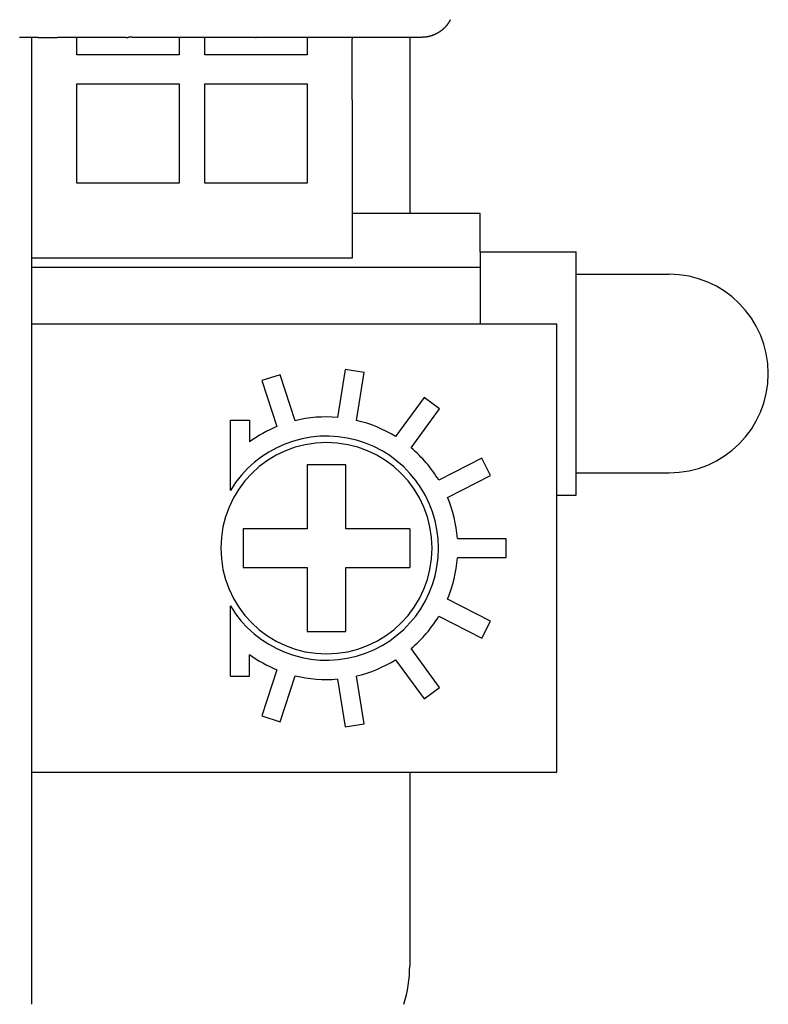
# Model space of a CAD drawing. Extents: x 10 to 288, y 13 to 254.
# Drawn here: x 28 to 40, y 219 to 234 of the extents above; entities that cross this region are included whole.
import ezdxf

# ---------------------------------------------------------------- set-up
doc = ezdxf.new("R2010")
doc.units = 0
doc.layers.get('0').update_dxf_attribs({"linetype": 'CONTINUOUS'})

msp = doc.modelspace()

# ---------------------------------------------------------------- linework, layer by layer
at = {"color": 7, "linetype": 'CONTINUOUS'}
for p, q in [((28.386, 232.918), (28.386, 234.168)), ((28.486, 234.168), (28.386, 234.168)), ((28.386, 232.918), (28.386, 234.168)), ((28.386, 232.918), (28.386, 234.168)), ((28.486, 234.168), (28.386, 234.168)), ((28.486, 234.168), (28.786, 234.168)), ((28.486, 234.168), (28.786, 234.168)), ((28.486, 234.168), (28.786, 234.168)), ((29.086, 233.893), (29.086, 234.168)), ((30.686, 234.168), (30.686, 233.893)), ((31.086, 233.893), (31.086, 234.168)), ((32.686, 234.168), (32.686, 233.893)), ((33.386, 234.168), (33.386, 234.143)), ((33.386, 234.168), (33.386, 234.143)), ((33.386, 234.118), (33.386, 234.143)), ((33.386, 234.118), (33.386, 234.143)), ((33.386, 233.218), (33.386, 234.118)), ((33.386, 233.218), (33.386, 234.118)), ((34.286, 234.168), (34.286, 231.418)), ((30.686, 233.893), (29.086, 233.893)), ((32.686, 233.893), (31.086, 233.893)), ((29.086, 233.443), (30.686, 233.443)), ((29.086, 231.893), (29.086, 233.443)), ((30.686, 233.443), (30.686, 231.893)), ((31.086, 231.893), (31.086, 233.443)), ((31.086, 233.443), (32.686, 233.443)), ((32.686, 233.443), (32.686, 231.893)), ((33.386, 233.193), (33.386, 233.218)), ((33.386, 233.193), (33.386, 233.218)), ((33.386, 233.193), (33.386, 231.868)), ((33.386, 233.193), (33.386, 231.868)), ((28.386, 232.668), (28.386, 232.918)), ((28.386, 232.668), (28.386, 232.918)), ((28.386, 232.668), (28.386, 232.918)), ((28.386, 232.418), (28.386, 232.668)), ((28.386, 232.418), (28.386, 232.668)), ((28.386, 232.418), (28.386, 232.668)), ((28.386, 231.868), (28.386, 232.418)), ((28.386, 231.868), (28.386, 232.418)), ((28.386, 231.868), (28.386, 232.418)), ((28.386, 231.418), (28.386, 231.868)), ((28.386, 231.418), (28.386, 231.868)), ((28.386, 231.418), (28.386, 231.868)), ((30.686, 231.893), (29.086, 231.893)), ((32.686, 231.893), (31.086, 231.893)), ((33.386, 231.868), (33.386, 230.718)), ((33.386, 231.868), (33.386, 230.718)), ((28.386, 230.718), (28.386, 231.418)), ((28.386, 230.718), (28.386, 231.418)), ((28.386, 230.718), (28.386, 231.418)), ((28.386, 230.718), (28.386, 231.418)), ((35.386, 231.418), (33.386, 231.418)), ((35.386, 230.818), (35.386, 231.418)), ((35.386, 230.818), (35.386, 230.577)), ((35.386, 230.818), (36.886, 230.818)), ((36.886, 230.468), (36.886, 230.818)), ((28.386, 230.577), (28.386, 230.718)), ((29.986, 230.718), (28.386, 230.718)), ((29.986, 230.718), (28.386, 230.718)), ((28.386, 230.577), (28.386, 230.718)), ((30.786, 230.718), (29.986, 230.718)), ((30.786, 230.718), (29.986, 230.718)), ((33.386, 230.718), (30.786, 230.718)), ((33.386, 230.718), (30.786, 230.718)), ((28.386, 230.418), (28.386, 230.577)), ((28.386, 230.418), (28.386, 230.577)), ((28.386, 230.577), (35.386, 230.577)), ((35.386, 230.577), (35.386, 229.691)), ((28.386, 230.018), (28.386, 230.418)), ((28.386, 230.018), (28.386, 230.418)), ((36.886, 227.368), (36.886, 230.468)), ((36.886, 230.468), (38.336, 230.468)), ((28.386, 229.918), (28.386, 230.018)), ((28.386, 229.918), (28.386, 230.018)), ((28.386, 229.691), (28.386, 229.918)), ((28.386, 229.691), (28.386, 229.918)), ((28.386, 229.618), (28.386, 229.691)), ((28.386, 229.618), (28.386, 229.691)), ((36.586, 229.691), (28.386, 229.691)), ((28.386, 229.618), (28.386, 229.691)), ((28.386, 229.318), (28.386, 229.618)), ((28.386, 229.318), (28.386, 229.618)), ((28.386, 229.318), (28.386, 229.618)), ((36.586, 222.691), (36.586, 229.691)), ((28.386, 228.916), (28.386, 229.318)), ((28.386, 228.916), (28.386, 229.318)), ((28.386, 228.916), (28.386, 229.318)), ((33.276, 228.98), (33.158, 228.233)), ((33.572, 228.933), (33.276, 228.98)), ((28.386, 228.518), (28.386, 228.916)), ((28.386, 228.518), (28.386, 228.916)), ((28.386, 228.518), (28.386, 228.916)), ((32.263, 228.9), (31.978, 228.807)), ((31.978, 228.807), (32.212, 228.089)), ((32.497, 228.181), (32.263, 228.9)), ((33.454, 228.186), (33.572, 228.933)), ((28.386, 228.466), (28.386, 228.518)), ((28.386, 228.466), (28.386, 228.518)), ((28.386, 228.466), (28.386, 228.518)), ((34.51, 228.544), (34.066, 227.933)), ((34.753, 228.368), (34.51, 228.544)), ((28.386, 228.218), (28.386, 228.466)), ((28.386, 228.218), (28.386, 228.466)), ((28.386, 228.218), (28.386, 228.466)), ((34.309, 227.756), (34.753, 228.368)), ((28.386, 227.918), (28.386, 228.218)), ((28.386, 227.918), (28.386, 228.218)), ((28.386, 227.918), (28.386, 228.218)), ((31.486, 228.191), (31.786, 228.191)), ((31.486, 227.092), (31.486, 228.191)), ((31.786, 228.191), (31.786, 227.853)), ((28.386, 227.818), (28.386, 227.918)), ((28.386, 227.818), (28.386, 227.918)), ((28.386, 227.818), (28.386, 227.918)), ((28.386, 227.418), (28.386, 227.818)), ((28.386, 227.418), (28.386, 227.818)), ((28.386, 227.418), (28.386, 227.818)), ((35.413, 227.595), (34.74, 227.252)), ((35.549, 227.328), (35.413, 227.595)), ((28.386, 227.26), (28.386, 227.418)), ((28.386, 227.26), (28.386, 227.418)), ((28.386, 227.26), (28.386, 227.418)), ((32.686, 227.491), (32.686, 226.491)), ((33.286, 227.491), (32.686, 227.491)), ((33.286, 226.491), (33.286, 227.491)), ((28.386, 226.418), (28.386, 227.26)), ((28.386, 226.418), (28.386, 227.26)), ((28.386, 226.418), (28.386, 227.26)), ((34.876, 226.985), (35.549, 227.328)), ((36.886, 227.368), (38.336, 227.368)), ((36.886, 227.018), (36.886, 227.368)), ((36.586, 227.018), (36.886, 227.018)), ((31.686, 226.491), (31.686, 225.891)), ((32.686, 226.491), (31.686, 226.491)), ((34.286, 226.491), (33.286, 226.491)), ((34.286, 226.491), (34.286, 226.418)), ((34.286, 226.491), (34.286, 226.418)), ((28.386, 225.966), (28.386, 226.418)), ((28.386, 225.966), (28.386, 226.418)), ((34.286, 226.418), (34.286, 225.891)), ((34.286, 226.418), (34.286, 225.891)), ((35.03, 226.341), (35.786, 226.341)), ((35.786, 226.341), (35.786, 226.041)), ((35.786, 226.041), (35.03, 226.041)), ((28.386, 223.916), (28.386, 225.966)), ((28.386, 223.916), (28.386, 225.966)), ((31.686, 225.891), (32.686, 225.891)), ((32.686, 225.891), (32.686, 224.891)), ((33.286, 224.891), (33.286, 225.891)), ((33.286, 225.891), (34.286, 225.891)), ((31.486, 224.191), (31.486, 225.289)), ((35.549, 225.053), (34.876, 225.396)), ((34.74, 225.129), (35.413, 224.786)), ((35.413, 224.786), (35.549, 225.053)), ((32.686, 224.891), (33.286, 224.891)), ((31.786, 224.191), (31.786, 224.528)), ((34.753, 224.013), (34.309, 224.625)), ((34.066, 224.448), (34.51, 223.837)), ((31.486, 224.191), (31.786, 224.191)), ((32.212, 224.292), (31.978, 223.574)), ((32.263, 223.481), (32.497, 224.2)), ((33.572, 223.448), (33.454, 224.195)), ((33.158, 224.148), (33.276, 223.402)), ((28.386, 223.466), (28.386, 223.916)), ((28.386, 223.466), (28.386, 223.916)), ((34.51, 223.837), (34.753, 224.013)), ((31.978, 223.574), (32.263, 223.481)), ((28.386, 222.691), (28.386, 223.466)), ((28.386, 222.691), (28.386, 223.466)), ((33.276, 223.402), (33.572, 223.448)), ((28.386, 219.068), (28.386, 222.691)), ((28.386, 222.691), (36.586, 222.691)), ((34.286, 222.691), (34.286, 219.668))]:
    msp.add_line(p, q, dxfattribs=at)
at = {"color": 7}
for points in [[(34.919, 234.444, 0), (34.918, 234.441, 0), (34.917, 234.439, 0), (34.916, 234.437, 0), (34.915, 234.435, 0), (34.913, 234.432, 0), (34.912, 234.43, 0), (34.911, 234.428, 0), (34.91, 234.425, 0), (34.908, 234.423, 0), (34.907, 234.421, 0), (34.906, 234.419, 0), (34.905, 234.416, 0), (34.903, 234.414, 0), (34.902, 234.412, 0), (34.901, 234.41, 0), (34.9, 234.408, 0), (34.898, 234.405, 0), (34.897, 234.403, 0), (34.895, 234.401, 0), (34.894, 234.399, 0), (34.893, 234.397, 0), (34.891, 234.394, 0), (34.89, 234.392, 0), (34.889, 234.39, 0), (34.887, 234.388, 0), (34.886, 234.386, 0), (34.884, 234.384, 0), (34.883, 234.382, 0), (34.881, 234.379, 0), (34.88, 234.377, 0), (34.878, 234.375, 0), (34.877, 234.373, 0), (34.875, 234.371, 0), (34.874, 234.369, 0), (34.872, 234.367, 0), (34.871, 234.365, 0), (34.869, 234.363, 0), (34.868, 234.361, 0), (34.866, 234.359, 0), (34.864, 234.357, 0), (34.863, 234.355, 0), (34.861, 234.353, 0), (34.86, 234.351, 0), (34.858, 234.349, 0), (34.856, 234.347, 0), (34.855, 234.345, 0), (34.853, 234.343, 0), (34.851, 234.341, 0), (34.85, 234.339, 0), (34.848, 234.337, 0), (34.846, 234.335, 0), (34.844, 234.333, 0), (34.843, 234.331, 0), (34.841, 234.329, 0), (34.839, 234.327, 0), (34.838, 234.325, 0), (34.836, 234.324, 0), (34.834, 234.322, 0), (34.832, 234.32, 0), (34.831, 234.318, 0), (34.829, 234.316, 0), (34.827, 234.314, 0), (34.825, 234.313, 0), (34.823, 234.311, 0), (34.821, 234.309, 0), (34.819, 234.307, 0), (34.818, 234.305, 0), (34.816, 234.304, 0), (34.814, 234.302, 0), (34.812, 234.3, 0), (34.81, 234.298, 0), (34.808, 234.297, 0), (34.806, 234.295, 0), (34.804, 234.293, 0), (34.802, 234.292, 0), (34.8, 234.29, 0), (34.798, 234.288, 0), (34.797, 234.287, 0), (34.794, 234.285, 0), (34.793, 234.283, 0), (34.791, 234.282, 0), (34.789, 234.28, 0), (34.787, 234.279, 0), (34.785, 234.277, 0), (34.782, 234.275, 0), (34.781, 234.274, 0), (34.779, 234.272, 0), (34.776, 234.271, 0), (34.774, 234.269, 0), (34.772, 234.268, 0), (34.77, 234.266, 0), (34.768, 234.265, 0), (34.766, 234.263, 0), (34.764, 234.262, 0), (34.762, 234.26, 0), (34.76, 234.259, 0), (34.758, 234.257, 0), (34.755, 234.256, 0), (34.753, 234.254, 0), (34.751, 234.253, 0), (34.749, 234.251, 0), (34.747, 234.25, 0), (34.745, 234.249, 0), (34.743, 234.247, 0), (34.74, 234.246, 0), (34.738, 234.245, 0), (34.736, 234.243, 0), (34.734, 234.242, 0), (34.732, 234.241, 0), (34.73, 234.239, 0), (34.727, 234.238, 0), (34.725, 234.237, 0), (34.723, 234.235, 0), (34.721, 234.234, 0), (34.718, 234.233, 0), (34.716, 234.232, 0), (34.714, 234.23, 0), (34.712, 234.229, 0), (34.709, 234.228, 0), (34.707, 234.227, 0), (34.705, 234.226, 0), (34.703, 234.224, 0), (34.7, 234.223, 0), (34.698, 234.222, 0), (34.696, 234.221, 0), (34.693, 234.22, 0), (34.691, 234.219, 0), (34.689, 234.218, 0), (34.686, 234.216, 0), (34.684, 234.215, 0), (34.682, 234.214, 0), (34.679, 234.213, 0), (34.677, 234.212, 0), (34.675, 234.211, 0), (34.672, 234.21, 0), (34.67, 234.209, 0), (34.668, 234.208, 0), (34.665, 234.207, 0), (34.663, 234.206, 0), (34.66, 234.205, 0), (34.658, 234.204, 0), (34.656, 234.203, 0), (34.653, 234.202, 0), (34.651, 234.201, 0), (34.649, 234.2, 0), (34.646, 234.2, 0), (34.644, 234.199, 0), (34.641, 234.198, 0), (34.639, 234.197, 0), (34.636, 234.196, 0), (34.634, 234.195, 0), (34.632, 234.194, 0), (34.629, 234.194, 0), (34.627, 234.193, 0), (34.624, 234.192, 0), (34.622, 234.191, 0), (34.619, 234.19, 0), (34.617, 234.19, 0), (34.614, 234.189, 0), (34.612, 234.188, 0), (34.61, 234.187, 0), (34.607, 234.187, 0), (34.605, 234.186, 0), (34.602, 234.185, 0), (34.6, 234.185, 0), (34.597, 234.184, 0), (34.595, 234.183, 0), (34.592, 234.183, 0), (34.59, 234.182, 0), (34.587, 234.181, 0), (34.585, 234.181, 0), (34.582, 234.18, 0), (34.58, 234.18, 0), (34.577, 234.179, 0), (34.575, 234.178, 0), (34.572, 234.178, 0), (34.57, 234.177, 0), (34.567, 234.177, 0), (34.565, 234.176, 0), (34.562, 234.176, 0), (34.56, 234.176, 0), (34.557, 234.175, 0), (34.555, 234.175, 0), (34.552, 234.174, 0), (34.55, 234.174, 0), (34.547, 234.174, 0), (34.544, 234.173, 0), (34.542, 234.173, 0), (34.539, 234.173, 0), (34.537, 234.172, 0), (34.534, 234.172, 0), (34.532, 234.172, 0), (34.529, 234.171, 0), (34.527, 234.171, 0), (34.524, 234.171, 0), (34.522, 234.171, 0), (34.519, 234.171, 0), (34.516, 234.17, 0), (34.514, 234.17, 0), (34.511, 234.17, 0), (34.509, 234.17, 0), (34.506, 234.17, 0), (34.504, 234.17, 0), (34.501, 234.169, 0), (34.498, 234.169, 0), (34.496, 234.169, 0), (34.493, 234.169, 0), (34.491, 234.169, 0), (34.488, 234.169, 0), (34.486, 234.169, 0), (34.483, 234.168, 0), (34.48, 234.168, 0), (34.478, 234.168, 0)], [(28.386, 234.168, 0), (28.381, 234.168, 0), (28.377, 234.168, 0), (28.372, 234.168, 0), (28.368, 234.168, 0), (28.363, 234.168, 0), (28.358, 234.168, 0), (28.354, 234.168, 0), (28.349, 234.168, 0), (28.345, 234.168, 0), (28.34, 234.168, 0), (28.336, 234.168, 0), (28.331, 234.168, 0), (28.326, 234.168, 0), (28.322, 234.168, 0), (28.317, 234.168, 0), (28.313, 234.168, 0), (28.308, 234.168, 0), (28.303, 234.168, 0), (28.299, 234.168, 0), (28.294, 234.168, 0), (28.29, 234.168, 0), (28.285, 234.168, 0), (28.281, 234.168, 0), (28.276, 234.168, 0), (28.271, 234.168, 0), (28.267, 234.168, 0), (28.262, 234.168, 0), (28.258, 234.168, 0), (28.253, 234.168, 0), (28.248, 234.168, 0), (28.244, 234.168, 0), (28.239, 234.168, 0), (28.235, 234.168, 0), (28.23, 234.168, 0), (28.226, 234.168, 0), (28.221, 234.168, 0), (28.216, 234.168, 0), (28.212, 234.168, 0), (28.207, 234.168, 0), (28.203, 234.168, 0), (28.198, 234.168, 0), (28.194, 234.168, 0)], [(29.86, 234.168, 0), (29.854, 234.168, 0), (29.847, 234.168, 0), (29.84, 234.168, 0), (29.834, 234.168, 0), (29.827, 234.168, 0), (29.82, 234.168, 0), (29.813, 234.168, 0), (29.806, 234.168, 0), (29.8, 234.168, 0), (29.793, 234.168, 0), (29.786, 234.168, 0), (29.779, 234.168, 0), (29.773, 234.168, 0), (29.766, 234.168, 0), (29.759, 234.168, 0), (29.752, 234.168, 0), (29.746, 234.168, 0), (29.739, 234.168, 0), (29.732, 234.168, 0), (29.725, 234.168, 0), (29.719, 234.168, 0), (29.712, 234.168, 0), (29.705, 234.168, 0), (29.698, 234.168, 0), (29.692, 234.168, 0), (29.685, 234.168, 0), (29.678, 234.168, 0), (29.671, 234.168, 0), (29.665, 234.168, 0), (29.658, 234.168, 0), (29.651, 234.168, 0), (29.644, 234.168, 0), (29.637, 234.168, 0), (29.631, 234.168, 0), (29.624, 234.168, 0), (29.617, 234.168, 0), (29.61, 234.168, 0), (29.604, 234.168, 0), (29.597, 234.168, 0), (29.59, 234.168, 0), (29.583, 234.168, 0), (29.577, 234.168, 0), (29.57, 234.168, 0), (29.563, 234.168, 0), (29.556, 234.168, 0), (29.55, 234.168, 0), (29.543, 234.168, 0), (29.536, 234.168, 0), (29.529, 234.168, 0), (29.523, 234.168, 0), (29.516, 234.168, 0), (29.509, 234.168, 0), (29.502, 234.168, 0), (29.496, 234.168, 0), (29.489, 234.168, 0), (29.482, 234.168, 0), (29.475, 234.168, 0), (29.468, 234.168, 0), (29.462, 234.168, 0), (29.455, 234.168, 0), (29.448, 234.168, 0), (29.442, 234.168, 0), (29.435, 234.168, 0), (29.428, 234.168, 0), (29.421, 234.168, 0), (29.415, 234.168, 0), (29.408, 234.168, 0), (29.401, 234.168, 0), (29.394, 234.168, 0), (29.387, 234.168, 0), (29.381, 234.168, 0), (29.374, 234.168, 0), (29.367, 234.168, 0), (29.36, 234.168, 0), (29.354, 234.168, 0), (29.347, 234.168, 0), (29.34, 234.168, 0), (29.333, 234.168, 0), (29.327, 234.168, 0), (29.32, 234.168, 0), (29.313, 234.168, 0), (29.306, 234.168, 0), (29.3, 234.168, 0), (29.293, 234.168, 0), (29.286, 234.168, 0), (29.279, 234.168, 0), (29.273, 234.168, 0), (29.266, 234.168, 0), (29.259, 234.168, 0), (29.252, 234.168, 0), (29.245, 234.168, 0), (29.239, 234.168, 0), (29.232, 234.168, 0), (29.225, 234.168, 0), (29.218, 234.168, 0), (29.212, 234.168, 0), (29.205, 234.168, 0), (29.198, 234.168, 0), (29.192, 234.168, 0), (29.185, 234.168, 0), (29.178, 234.168, 0), (29.171, 234.168, 0), (29.164, 234.168, 0), (29.158, 234.168, 0), (29.151, 234.168, 0), (29.144, 234.168, 0), (29.137, 234.168, 0), (29.131, 234.168, 0), (29.124, 234.168, 0), (29.117, 234.168, 0), (29.11, 234.168, 0), (29.104, 234.168, 0), (29.097, 234.168, 0), (29.09, 234.168, 0), (29.083, 234.168, 0), (29.077, 234.168, 0), (29.07, 234.168, 0), (29.063, 234.168, 0), (29.056, 234.168, 0), (29.049, 234.168, 0), (29.043, 234.168, 0), (29.036, 234.168, 0), (29.029, 234.168, 0), (29.023, 234.168, 0), (29.016, 234.168, 0), (29.009, 234.168, 0), (29.002, 234.168, 0), (28.995, 234.168, 0), (28.989, 234.168, 0), (28.982, 234.168, 0), (28.975, 234.168, 0), (28.968, 234.168, 0), (28.962, 234.168, 0), (28.955, 234.168, 0), (28.948, 234.168, 0), (28.941, 234.168, 0), (28.935, 234.168, 0), (28.928, 234.168, 0), (28.921, 234.168, 0), (28.914, 234.168, 0), (28.908, 234.168, 0), (28.901, 234.168, 0), (28.894, 234.168, 0), (28.887, 234.168, 0), (28.881, 234.168, 0), (28.874, 234.168, 0), (28.867, 234.168, 0), (28.86, 234.168, 0), (28.854, 234.168, 0), (28.847, 234.168, 0), (28.84, 234.168, 0), (28.833, 234.168, 0), (28.826, 234.168, 0), (28.82, 234.168, 0), (28.813, 234.168, 0), (28.806, 234.168, 0), (28.799, 234.168, 0), (28.793, 234.168, 0), (28.786, 234.168, 0)], [(29.86, 234.168, 0), (29.861, 234.168, 0), (29.861, 234.168, 0), (29.861, 234.168, 0), (29.861, 234.168, 0), (29.861, 234.168, 0), (29.861, 234.168, 0), (29.862, 234.168, 0), (29.862, 234.168, 0), (29.862, 234.168, 0), (29.862, 234.168, 0), (29.862, 234.168, 0), (29.862, 234.168, 0), (29.863, 234.168, 0), (29.863, 234.168, 0), (29.863, 234.168, 0), (29.863, 234.168, 0), (29.863, 234.168, 0), (29.863, 234.168, 0), (29.864, 234.168, 0), (29.864, 234.168, 0), (29.864, 234.168, 0), (29.864, 234.168, 0), (29.864, 234.168, 0), (29.864, 234.168, 0), (29.864, 234.168, 0), (29.865, 234.168, 0), (29.865, 234.168, 0), (29.865, 234.168, 0), (29.865, 234.168, 0), (29.865, 234.168, 0), (29.866, 234.168, 0), (29.866, 234.168, 0), (29.866, 234.168, 0), (29.866, 234.168, 0), (29.866, 234.168, 0), (29.866, 234.168, 0), (29.866, 234.168, 0), (29.867, 234.168, 0), (29.867, 234.168, 0), (29.867, 234.168, 0), (29.867, 234.168, 0), (29.867, 234.168, 0), (29.867, 234.168, 0), (29.868, 234.168, 0), (29.868, 234.168, 0), (29.868, 234.168, 0), (29.868, 234.168, 0), (29.868, 234.168, 0), (29.868, 234.168, 0), (29.869, 234.168, 0), (29.869, 234.168, 0), (29.869, 234.168, 0), (29.869, 234.168, 0), (29.869, 234.168, 0), (29.869, 234.168, 0), (29.869, 234.168, 0), (29.87, 234.168, 0), (29.87, 234.168, 0), (29.87, 234.168, 0), (29.87, 234.168, 0), (29.87, 234.168, 0), (29.87, 234.168, 0), (29.871, 234.168, 0), (29.871, 234.168, 0), (29.871, 234.168, 0), (29.871, 234.168, 0), (29.871, 234.168, 0), (29.871, 234.168, 0), (29.872, 234.168, 0), (29.872, 234.168, 0), (29.872, 234.168, 0), (29.872, 234.168, 0), (29.872, 234.168, 0), (29.872, 234.168, 0), (29.872, 234.168, 0), (29.873, 234.168, 0), (29.873, 234.168, 0), (29.873, 234.168, 0), (29.873, 234.168, 0), (29.873, 234.168, 0), (29.873, 234.168, 0), (29.874, 234.168, 0), (29.874, 234.168, 0), (29.874, 234.168, 0), (29.874, 234.168, 0), (29.874, 234.168, 0), (29.875, 234.168, 0), (29.875, 234.168, 0), (29.875, 234.168, 0), (29.875, 234.168, 0), (29.875, 234.168, 0), (29.875, 234.168, 0), (29.875, 234.168, 0), (29.876, 234.168, 0), (29.876, 234.168, 0), (29.876, 234.168, 0), (29.876, 234.168, 0), (29.876, 234.168, 0), (29.876, 234.168, 0), (29.877, 234.168, 0), (29.877, 234.168, 0), (29.877, 234.168, 0), (29.877, 234.168, 0), (29.877, 234.168, 0), (29.877, 234.168, 0), (29.878, 234.168, 0), (29.878, 234.168, 0), (29.878, 234.168, 0), (29.878, 234.168, 0), (29.878, 234.168, 0), (29.878, 234.168, 0), (29.878, 234.168, 0), (29.879, 234.168, 0), (29.879, 234.168, 0), (29.879, 234.168, 0), (29.879, 234.168, 0), (29.879, 234.168, 0), (29.879, 234.168, 0), (29.88, 234.168, 0), (29.88, 234.168, 0), (29.88, 234.168, 0), (29.88, 234.168, 0), (29.88, 234.168, 0), (29.88, 234.168, 0), (29.881, 234.168, 0), (29.881, 234.168, 0), (29.881, 234.168, 0), (29.881, 234.168, 0), (29.881, 234.168, 0), (29.881, 234.168, 0), (29.881, 234.168, 0), (29.882, 234.168, 0), (29.882, 234.168, 0), (29.882, 234.168, 0), (29.882, 234.168, 0), (29.882, 234.168, 0), (29.883, 234.168, 0), (29.883, 234.168, 0), (29.883, 234.168, 0), (29.883, 234.168, 0), (29.883, 234.168, 0), (29.883, 234.168, 0), (29.883, 234.168, 0), (29.884, 234.168, 0), (29.884, 234.168, 0), (29.884, 234.168, 0), (29.884, 234.168, 0), (29.884, 234.168, 0), (29.884, 234.168, 0), (29.884, 234.168, 0), (29.885, 234.168, 0), (29.885, 234.168, 0), (29.885, 234.168, 0), (29.885, 234.168, 0), (29.885, 234.168, 0), (29.886, 234.168, 0), (29.886, 234.168, 0), (29.886, 234.168, 0), (29.886, 234.168, 0)], [(29.965, 234.168, 0), (29.965, 234.168, 0), (29.964, 234.168, 0), (29.964, 234.168, 0), (29.963, 234.168, 0), (29.963, 234.168, 0), (29.962, 234.168, 0), (29.962, 234.168, 0), (29.961, 234.168, 0), (29.961, 234.168, 0), (29.96, 234.168, 0), (29.96, 234.168, 0), (29.959, 234.168, 0), (29.959, 234.168, 0), (29.958, 234.168, 0), (29.958, 234.168, 0), (29.957, 234.168, 0), (29.957, 234.168, 0), (29.956, 234.168, 0), (29.956, 234.168, 0), (29.955, 234.168, 0), (29.955, 234.168, 0), (29.954, 234.168, 0), (29.954, 234.169, 0), (29.953, 234.169, 0), (29.953, 234.169, 0), (29.952, 234.169, 0), (29.952, 234.169, 0), (29.951, 234.169, 0), (29.951, 234.169, 0), (29.95, 234.169, 0), (29.95, 234.169, 0), (29.949, 234.169, 0), (29.949, 234.169, 0), (29.948, 234.169, 0), (29.948, 234.169, 0), (29.947, 234.169, 0), (29.947, 234.169, 0), (29.946, 234.169, 0), (29.946, 234.169, 0), (29.945, 234.169, 0), (29.945, 234.169, 0), (29.944, 234.169, 0), (29.944, 234.169, 0), (29.943, 234.169, 0), (29.943, 234.169, 0), (29.942, 234.169, 0), (29.942, 234.169, 0), (29.941, 234.169, 0), (29.941, 234.169, 0), (29.94, 234.169, 0), (29.94, 234.169, 0), (29.939, 234.169, 0), (29.939, 234.169, 0), (29.938, 234.169, 0), (29.938, 234.169, 0), (29.937, 234.169, 0), (29.937, 234.169, 0), (29.936, 234.169, 0), (29.936, 234.169, 0), (29.935, 234.169, 0), (29.935, 234.169, 0), (29.934, 234.169, 0), (29.934, 234.169, 0), (29.933, 234.169, 0), (29.933, 234.169, 0), (29.932, 234.169, 0), (29.932, 234.169, 0), (29.931, 234.169, 0), (29.931, 234.169, 0), (29.93, 234.169, 0), (29.93, 234.169, 0), (29.929, 234.169, 0), (29.929, 234.169, 0), (29.928, 234.169, 0), (29.928, 234.169, 0), (29.927, 234.169, 0), (29.927, 234.169, 0), (29.926, 234.169, 0), (29.926, 234.169, 0), (29.925, 234.169, 0), (29.925, 234.169, 0), (29.924, 234.169, 0), (29.924, 234.169, 0), (29.923, 234.169, 0), (29.923, 234.169, 0), (29.922, 234.169, 0), (29.922, 234.169, 0), (29.921, 234.169, 0), (29.921, 234.169, 0), (29.92, 234.169, 0), (29.92, 234.169, 0), (29.919, 234.169, 0), (29.919, 234.169, 0), (29.918, 234.169, 0), (29.918, 234.169, 0), (29.917, 234.169, 0), (29.917, 234.169, 0), (29.916, 234.169, 0), (29.916, 234.169, 0), (29.915, 234.169, 0), (29.915, 234.169, 0), (29.914, 234.169, 0), (29.914, 234.169, 0), (29.913, 234.169, 0), (29.913, 234.169, 0), (29.912, 234.169, 0), (29.912, 234.169, 0), (29.911, 234.169, 0), (29.911, 234.169, 0), (29.91, 234.169, 0), (29.91, 234.169, 0), (29.909, 234.169, 0), (29.909, 234.169, 0), (29.908, 234.169, 0), (29.908, 234.169, 0), (29.907, 234.169, 0), (29.907, 234.169, 0), (29.906, 234.169, 0), (29.906, 234.169, 0), (29.905, 234.169, 0), (29.905, 234.169, 0), (29.904, 234.169, 0), (29.904, 234.169, 0), (29.903, 234.169, 0), (29.903, 234.169, 0), (29.902, 234.169, 0), (29.902, 234.169, 0), (29.901, 234.169, 0), (29.901, 234.169, 0), (29.901, 234.169, 0), (29.9, 234.169, 0), (29.899, 234.169, 0), (29.899, 234.169, 0), (29.898, 234.169, 0), (29.898, 234.169, 0), (29.898, 234.169, 0), (29.897, 234.168, 0), (29.896, 234.168, 0), (29.896, 234.168, 0), (29.895, 234.168, 0), (29.895, 234.168, 0), (29.895, 234.168, 0), (29.894, 234.168, 0), (29.893, 234.168, 0), (29.893, 234.168, 0), (29.892, 234.168, 0), (29.892, 234.168, 0), (29.892, 234.168, 0), (29.891, 234.168, 0), (29.89, 234.168, 0), (29.89, 234.168, 0), (29.89, 234.168, 0), (29.889, 234.168, 0), (29.889, 234.168, 0), (29.888, 234.168, 0), (29.887, 234.168, 0), (29.887, 234.168, 0), (29.887, 234.168, 0), (29.886, 234.168, 0)], [(31.876, 234.168, 0), (31.869, 234.168, 0), (31.862, 234.168, 0), (31.856, 234.168, 0), (31.849, 234.168, 0), (31.842, 234.168, 0), (31.836, 234.168, 0), (31.829, 234.168, 0), (31.822, 234.168, 0), (31.816, 234.168, 0), (31.809, 234.168, 0), (31.802, 234.168, 0), (31.796, 234.168, 0), (31.789, 234.168, 0), (31.782, 234.168, 0), (31.776, 234.168, 0), (31.769, 234.168, 0), (31.762, 234.168, 0), (31.756, 234.168, 0), (31.749, 234.168, 0), (31.742, 234.168, 0), (31.736, 234.168, 0), (31.729, 234.168, 0), (31.723, 234.168, 0), (31.716, 234.168, 0), (31.709, 234.168, 0), (31.703, 234.168, 0), (31.696, 234.168, 0), (31.689, 234.168, 0), (31.683, 234.168, 0), (31.676, 234.168, 0), (31.669, 234.168, 0), (31.663, 234.168, 0), (31.656, 234.168, 0), (31.649, 234.168, 0), (31.643, 234.168, 0), (31.636, 234.168, 0), (31.629, 234.168, 0), (31.623, 234.168, 0), (31.616, 234.168, 0), (31.609, 234.168, 0), (31.603, 234.168, 0), (31.596, 234.168, 0), (31.589, 234.168, 0), (31.583, 234.168, 0), (31.576, 234.168, 0), (31.569, 234.168, 0), (31.563, 234.168, 0), (31.556, 234.168, 0), (31.549, 234.168, 0), (31.543, 234.168, 0), (31.536, 234.168, 0), (31.529, 234.168, 0), (31.523, 234.168, 0), (31.516, 234.168, 0), (31.509, 234.168, 0), (31.503, 234.168, 0), (31.496, 234.168, 0), (31.49, 234.168, 0), (31.483, 234.168, 0), (31.476, 234.168, 0), (31.47, 234.168, 0), (31.463, 234.168, 0), (31.456, 234.168, 0), (31.45, 234.168, 0), (31.443, 234.168, 0), (31.436, 234.168, 0), (31.43, 234.168, 0), (31.423, 234.168, 0), (31.416, 234.168, 0), (31.41, 234.168, 0), (31.403, 234.168, 0), (31.396, 234.168, 0), (31.39, 234.168, 0), (31.383, 234.168, 0), (31.376, 234.168, 0), (31.37, 234.168, 0), (31.363, 234.168, 0), (31.356, 234.168, 0), (31.35, 234.168, 0), (31.343, 234.168, 0), (31.337, 234.168, 0), (31.33, 234.168, 0), (31.323, 234.168, 0), (31.317, 234.168, 0), (31.31, 234.168, 0), (31.303, 234.168, 0), (31.297, 234.168, 0), (31.29, 234.168, 0), (31.283, 234.168, 0), (31.277, 234.168, 0), (31.27, 234.168, 0), (31.263, 234.168, 0), (31.257, 234.168, 0), (31.25, 234.168, 0), (31.243, 234.168, 0), (31.237, 234.168, 0), (31.23, 234.168, 0), (31.223, 234.168, 0), (31.217, 234.168, 0), (31.21, 234.168, 0), (31.203, 234.168, 0), (31.197, 234.168, 0), (31.19, 234.168, 0), (31.183, 234.168, 0), (31.177, 234.168, 0), (31.17, 234.168, 0), (31.163, 234.168, 0), (31.157, 234.168, 0), (31.15, 234.168, 0), (31.143, 234.168, 0), (31.137, 234.168, 0), (31.13, 234.168, 0), (31.123, 234.168, 0), (31.117, 234.168, 0), (31.11, 234.168, 0), (31.104, 234.168, 0), (31.097, 234.168, 0), (31.09, 234.168, 0), (31.084, 234.168, 0), (31.077, 234.168, 0), (31.07, 234.168, 0), (31.064, 234.168, 0), (31.057, 234.168, 0), (31.05, 234.168, 0), (31.044, 234.168, 0), (31.037, 234.168, 0), (31.03, 234.168, 0), (31.024, 234.168, 0), (31.017, 234.168, 0), (31.01, 234.168, 0), (31.004, 234.168, 0), (30.997, 234.168, 0), (30.99, 234.168, 0), (30.984, 234.168, 0), (30.977, 234.168, 0), (30.97, 234.168, 0), (30.964, 234.168, 0), (30.957, 234.168, 0), (30.95, 234.168, 0), (30.944, 234.168, 0), (30.937, 234.168, 0), (30.93, 234.168, 0), (30.924, 234.168, 0), (30.917, 234.168, 0), (30.91, 234.168, 0), (30.904, 234.168, 0), (30.897, 234.168, 0), (30.89, 234.168, 0), (30.884, 234.168, 0), (30.877, 234.168, 0), (30.87, 234.168, 0), (30.864, 234.168, 0), (30.857, 234.168, 0), (30.851, 234.168, 0), (30.844, 234.168, 0), (30.837, 234.168, 0), (30.831, 234.168, 0), (30.824, 234.168, 0), (30.817, 234.168, 0), (30.811, 234.168, 0), (30.804, 234.168, 0), (30.797, 234.168, 0), (30.791, 234.168, 0), (30.784, 234.168, 0), (30.777, 234.168, 0), (30.771, 234.168, 0), (30.764, 234.168, 0), (30.757, 234.168, 0), (30.751, 234.168, 0), (30.744, 234.168, 0), (30.737, 234.168, 0), (30.731, 234.168, 0), (30.724, 234.168, 0), (30.717, 234.168, 0), (30.711, 234.168, 0), (30.704, 234.168, 0), (30.698, 234.168, 0), (30.691, 234.168, 0), (30.684, 234.168, 0), (30.677, 234.168, 0), (30.671, 234.168, 0), (30.664, 234.168, 0), (30.657, 234.168, 0), (30.651, 234.168, 0), (30.644, 234.168, 0), (30.638, 234.168, 0), (30.631, 234.168, 0), (30.624, 234.168, 0), (30.618, 234.168, 0), (30.611, 234.168, 0), (30.604, 234.168, 0), (30.598, 234.168, 0), (30.591, 234.168, 0), (30.584, 234.168, 0), (30.578, 234.168, 0), (30.571, 234.168, 0), (30.564, 234.168, 0), (30.558, 234.168, 0), (30.551, 234.168, 0), (30.544, 234.168, 0), (30.538, 234.168, 0), (30.531, 234.168, 0), (30.524, 234.168, 0), (30.518, 234.168, 0), (30.511, 234.168, 0), (30.505, 234.168, 0), (30.498, 234.168, 0), (30.491, 234.168, 0), (30.485, 234.168, 0), (30.478, 234.168, 0), (30.471, 234.168, 0), (30.465, 234.168, 0), (30.458, 234.168, 0), (30.451, 234.168, 0), (30.445, 234.168, 0), (30.438, 234.168, 0), (30.431, 234.168, 0), (30.425, 234.168, 0), (30.418, 234.168, 0), (30.411, 234.168, 0), (30.405, 234.168, 0), (30.398, 234.168, 0), (30.391, 234.168, 0), (30.385, 234.168, 0), (30.378, 234.168, 0), (30.371, 234.168, 0), (30.365, 234.168, 0), (30.358, 234.168, 0), (30.351, 234.168, 0), (30.345, 234.168, 0), (30.338, 234.168, 0), (30.331, 234.168, 0), (30.325, 234.168, 0), (30.318, 234.168, 0), (30.311, 234.168, 0), (30.305, 234.168, 0), (30.298, 234.168, 0), (30.291, 234.168, 0), (30.285, 234.168, 0), (30.278, 234.168, 0), (30.271, 234.168, 0), (30.265, 234.168, 0), (30.258, 234.168, 0), (30.252, 234.168, 0), (30.245, 234.168, 0), (30.238, 234.168, 0), (30.232, 234.168, 0), (30.225, 234.168, 0), (30.218, 234.168, 0), (30.212, 234.168, 0), (30.205, 234.168, 0), (30.198, 234.168, 0), (30.192, 234.168, 0), (30.185, 234.168, 0), (30.178, 234.168, 0), (30.172, 234.168, 0), (30.165, 234.168, 0), (30.158, 234.168, 0), (30.152, 234.168, 0), (30.145, 234.168, 0), (30.138, 234.168, 0), (30.132, 234.168, 0), (30.125, 234.168, 0), (30.118, 234.168, 0), (30.112, 234.168, 0), (30.105, 234.168, 0), (30.098, 234.168, 0), (30.092, 234.168, 0), (30.085, 234.168, 0), (30.078, 234.168, 0), (30.072, 234.168, 0), (30.065, 234.168, 0), (30.058, 234.168, 0), (30.052, 234.168, 0), (30.045, 234.168, 0), (30.038, 234.168, 0), (30.032, 234.168, 0), (30.025, 234.168, 0), (30.019, 234.168, 0), (30.012, 234.168, 0), (30.005, 234.168, 0), (29.999, 234.168, 0), (29.992, 234.168, 0), (29.985, 234.168, 0), (29.979, 234.168, 0), (29.972, 234.168, 0), (29.965, 234.168, 0)], [(34.478, 234.168, 0), (34.472, 234.168, 0), (34.466, 234.168, 0), (34.461, 234.168, 0), (34.455, 234.168, 0), (34.449, 234.168, 0), (34.443, 234.168, 0), (34.437, 234.168, 0), (34.431, 234.168, 0), (34.426, 234.168, 0), (34.42, 234.168, 0), (34.414, 234.168, 0), (34.408, 234.168, 0), (34.403, 234.168, 0), (34.397, 234.168, 0), (34.391, 234.168, 0), (34.385, 234.168, 0), (34.379, 234.168, 0), (34.373, 234.168, 0), (34.368, 234.168, 0), (34.362, 234.168, 0), (34.356, 234.168, 0), (34.35, 234.168, 0), (34.344, 234.168, 0), (34.339, 234.168, 0), (34.333, 234.168, 0), (34.327, 234.168, 0), (34.321, 234.168, 0), (34.316, 234.168, 0), (34.31, 234.168, 0), (34.304, 234.168, 0), (34.298, 234.168, 0), (34.292, 234.168, 0), (34.286, 234.168, 0), (34.281, 234.168, 0), (34.275, 234.168, 0), (34.269, 234.168, 0), (34.263, 234.168, 0), (34.258, 234.168, 0), (34.252, 234.168, 0), (34.246, 234.168, 0), (34.24, 234.168, 0), (34.234, 234.168, 0), (34.228, 234.168, 0), (34.223, 234.168, 0), (34.217, 234.168, 0), (34.211, 234.168, 0), (34.205, 234.168, 0), (34.2, 234.168, 0), (34.194, 234.168, 0), (34.188, 234.168, 0), (34.182, 234.168, 0), (34.176, 234.168, 0), (34.171, 234.168, 0), (34.165, 234.168, 0), (34.159, 234.168, 0), (34.153, 234.168, 0), (34.147, 234.168, 0), (34.142, 234.168, 0), (34.136, 234.168, 0), (34.13, 234.168, 0), (34.124, 234.168, 0), (34.118, 234.168, 0), (34.113, 234.168, 0), (34.107, 234.168, 0), (34.101, 234.168, 0), (34.095, 234.168, 0), (34.089, 234.168, 0), (34.084, 234.168, 0), (34.078, 234.168, 0), (34.072, 234.168, 0), (34.066, 234.168, 0), (34.06, 234.168, 0), (34.055, 234.168, 0), (34.049, 234.168, 0), (34.043, 234.168, 0), (34.037, 234.168, 0), (34.031, 234.168, 0), (34.026, 234.168, 0), (34.02, 234.168, 0), (34.014, 234.168, 0), (34.008, 234.168, 0), (34.002, 234.168, 0), (33.997, 234.168, 0), (33.991, 234.168, 0), (33.985, 234.168, 0), (33.979, 234.168, 0), (33.973, 234.168, 0), (33.968, 234.168, 0), (33.962, 234.168, 0), (33.956, 234.168, 0), (33.95, 234.168, 0), (33.944, 234.168, 0), (33.939, 234.168, 0), (33.933, 234.168, 0), (33.927, 234.168, 0), (33.921, 234.168, 0), (33.915, 234.168, 0), (33.91, 234.168, 0), (33.904, 234.168, 0), (33.898, 234.168, 0), (33.892, 234.168, 0), (33.886, 234.168, 0), (33.881, 234.168, 0), (33.875, 234.168, 0), (33.869, 234.168, 0), (33.863, 234.168, 0), (33.857, 234.168, 0), (33.852, 234.168, 0), (33.846, 234.168, 0), (33.84, 234.168, 0), (33.834, 234.168, 0), (33.828, 234.168, 0), (33.823, 234.168, 0), (33.817, 234.168, 0), (33.811, 234.168, 0), (33.805, 234.168, 0), (33.8, 234.168, 0), (33.794, 234.168, 0), (33.788, 234.168, 0), (33.782, 234.168, 0), (33.776, 234.168, 0), (33.77, 234.168, 0), (33.765, 234.168, 0), (33.759, 234.168, 0), (33.753, 234.168, 0), (33.747, 234.168, 0), (33.742, 234.168, 0), (33.736, 234.168, 0), (33.73, 234.168, 0), (33.724, 234.168, 0), (33.718, 234.168, 0), (33.712, 234.168, 0), (33.707, 234.168, 0), (33.701, 234.168, 0), (33.695, 234.168, 0), (33.689, 234.168, 0), (33.684, 234.168, 0), (33.678, 234.168, 0), (33.672, 234.168, 0), (33.666, 234.168, 0), (33.66, 234.168, 0), (33.654, 234.168, 0), (33.649, 234.168, 0), (33.643, 234.168, 0), (33.637, 234.168, 0), (33.631, 234.168, 0), (33.626, 234.168, 0), (33.62, 234.168, 0), (33.614, 234.168, 0), (33.608, 234.168, 0), (33.602, 234.168, 0), (33.596, 234.168, 0), (33.591, 234.168, 0), (33.585, 234.168, 0), (33.579, 234.168, 0), (33.573, 234.168, 0), (33.568, 234.168, 0), (33.562, 234.168, 0), (33.556, 234.168, 0), (33.55, 234.168, 0), (33.544, 234.168, 0), (33.538, 234.168, 0), (33.533, 234.168, 0), (33.527, 234.168, 0), (33.521, 234.168, 0), (33.515, 234.168, 0), (33.51, 234.168, 0), (33.504, 234.168, 0), (33.498, 234.168, 0), (33.492, 234.168, 0), (33.486, 234.168, 0), (33.481, 234.168, 0), (33.475, 234.168, 0), (33.469, 234.168, 0), (33.463, 234.168, 0), (33.457, 234.168, 0), (33.452, 234.168, 0), (33.446, 234.168, 0), (33.44, 234.168, 0), (33.434, 234.168, 0), (33.428, 234.168, 0), (33.423, 234.168, 0), (33.417, 234.168, 0), (33.411, 234.168, 0), (33.405, 234.168, 0), (33.399, 234.168, 0), (33.394, 234.168, 0), (33.388, 234.168, 0), (33.382, 234.168, 0), (33.376, 234.168, 0), (33.37, 234.168, 0), (33.365, 234.168, 0), (33.359, 234.168, 0), (33.353, 234.168, 0), (33.347, 234.168, 0), (33.341, 234.168, 0), (33.336, 234.168, 0), (33.33, 234.168, 0), (33.324, 234.168, 0), (33.318, 234.168, 0), (33.312, 234.168, 0), (33.307, 234.168, 0), (33.301, 234.168, 0), (33.295, 234.168, 0), (33.289, 234.168, 0), (33.283, 234.168, 0), (33.278, 234.168, 0), (33.272, 234.168, 0), (33.266, 234.168, 0), (33.26, 234.168, 0), (33.254, 234.168, 0), (33.249, 234.168, 0), (33.243, 234.168, 0), (33.237, 234.168, 0), (33.231, 234.168, 0), (33.225, 234.168, 0), (33.22, 234.168, 0), (33.214, 234.168, 0), (33.208, 234.168, 0), (33.202, 234.168, 0), (33.196, 234.168, 0), (33.191, 234.168, 0), (33.185, 234.168, 0), (33.179, 234.168, 0), (33.173, 234.168, 0), (33.167, 234.168, 0), (33.162, 234.168, 0), (33.156, 234.168, 0), (33.15, 234.168, 0), (33.144, 234.168, 0), (33.138, 234.168, 0), (33.133, 234.168, 0), (33.127, 234.168, 0), (33.121, 234.168, 0), (33.115, 234.168, 0), (33.109, 234.168, 0), (33.104, 234.168, 0), (33.098, 234.168, 0), (33.092, 234.168, 0), (33.086, 234.168, 0), (33.081, 234.168, 0), (33.075, 234.168, 0), (33.069, 234.168, 0), (33.063, 234.168, 0), (33.057, 234.168, 0), (33.051, 234.168, 0), (33.046, 234.168, 0), (33.04, 234.168, 0), (33.034, 234.168, 0), (33.028, 234.168, 0), (33.023, 234.168, 0), (33.017, 234.168, 0), (33.011, 234.168, 0), (33.005, 234.168, 0), (32.999, 234.168, 0), (32.993, 234.168, 0), (32.988, 234.168, 0), (32.982, 234.168, 0), (32.976, 234.168, 0), (32.97, 234.168, 0), (32.965, 234.168, 0), (32.959, 234.168, 0), (32.953, 234.168, 0), (32.947, 234.168, 0), (32.941, 234.168, 0), (32.935, 234.168, 0), (32.93, 234.168, 0), (32.924, 234.168, 0), (32.918, 234.168, 0), (32.912, 234.168, 0), (32.907, 234.168, 0), (32.901, 234.168, 0), (32.895, 234.168, 0), (32.889, 234.168, 0), (32.883, 234.168, 0), (32.877, 234.168, 0), (32.872, 234.168, 0), (32.866, 234.168, 0), (32.86, 234.168, 0), (32.854, 234.168, 0), (32.849, 234.168, 0), (32.843, 234.168, 0), (32.837, 234.168, 0), (32.831, 234.168, 0), (32.825, 234.168, 0), (32.819, 234.168, 0), (32.814, 234.168, 0), (32.808, 234.168, 0), (32.802, 234.168, 0), (32.796, 234.168, 0), (32.791, 234.168, 0), (32.785, 234.168, 0), (32.779, 234.168, 0), (32.773, 234.168, 0), (32.767, 234.168, 0), (32.761, 234.168, 0), (32.756, 234.168, 0), (32.75, 234.168, 0), (32.744, 234.168, 0), (32.738, 234.168, 0), (32.733, 234.168, 0), (32.727, 234.168, 0), (32.721, 234.168, 0), (32.715, 234.168, 0), (32.709, 234.168, 0), (32.704, 234.168, 0), (32.698, 234.168, 0), (32.692, 234.168, 0), (32.686, 234.168, 0), (32.68, 234.168, 0), (32.675, 234.168, 0), (32.669, 234.168, 0), (32.663, 234.168, 0), (32.657, 234.168, 0), (32.651, 234.168, 0), (32.646, 234.168, 0), (32.64, 234.168, 0), (32.634, 234.168, 0), (32.628, 234.168, 0), (32.622, 234.168, 0), (32.617, 234.168, 0), (32.611, 234.168, 0), (32.605, 234.168, 0), (32.599, 234.168, 0), (32.593, 234.168, 0), (32.588, 234.168, 0), (32.582, 234.168, 0), (32.576, 234.168, 0), (32.57, 234.168, 0), (32.564, 234.168, 0), (32.559, 234.168, 0), (32.553, 234.168, 0), (32.547, 234.168, 0), (32.541, 234.168, 0), (32.535, 234.168, 0), (32.53, 234.168, 0), (32.524, 234.168, 0), (32.518, 234.168, 0), (32.512, 234.168, 0), (32.506, 234.168, 0), (32.501, 234.168, 0), (32.495, 234.168, 0), (32.489, 234.168, 0), (32.483, 234.168, 0), (32.477, 234.168, 0), (32.472, 234.168, 0), (32.466, 234.168, 0), (32.46, 234.168, 0), (32.454, 234.168, 0), (32.448, 234.168, 0), (32.443, 234.168, 0), (32.437, 234.168, 0), (32.431, 234.168, 0), (32.425, 234.168, 0), (32.419, 234.168, 0), (32.414, 234.168, 0), (32.408, 234.168, 0), (32.402, 234.168, 0), (32.396, 234.168, 0), (32.39, 234.168, 0), (32.385, 234.168, 0), (32.379, 234.168, 0), (32.373, 234.168, 0), (32.367, 234.168, 0), (32.361, 234.168, 0), (32.356, 234.168, 0), (32.35, 234.168, 0), (32.344, 234.168, 0), (32.338, 234.168, 0), (32.333, 234.168, 0), (32.327, 234.168, 0), (32.321, 234.168, 0), (32.315, 234.168, 0), (32.309, 234.168, 0), (32.303, 234.168, 0), (32.298, 234.168, 0), (32.292, 234.168, 0), (32.286, 234.168, 0), (32.28, 234.168, 0), (32.275, 234.168, 0), (32.269, 234.168, 0), (32.263, 234.168, 0), (32.257, 234.168, 0), (32.251, 234.168, 0), (32.245, 234.168, 0), (32.24, 234.168, 0), (32.234, 234.168, 0), (32.228, 234.168, 0), (32.222, 234.168, 0), (32.217, 234.168, 0), (32.211, 234.168, 0), (32.205, 234.168, 0), (32.199, 234.168, 0), (32.193, 234.168, 0), (32.188, 234.168, 0), (32.182, 234.168, 0), (32.176, 234.168, 0), (32.17, 234.168, 0), (32.164, 234.168, 0), (32.158, 234.168, 0), (32.153, 234.168, 0), (32.147, 234.168, 0), (32.141, 234.168, 0), (32.135, 234.168, 0), (32.13, 234.168, 0), (32.124, 234.168, 0), (32.118, 234.168, 0), (32.112, 234.168, 0), (32.106, 234.168, 0), (32.1, 234.168, 0), (32.095, 234.168, 0), (32.089, 234.168, 0), (32.083, 234.168, 0), (32.077, 234.168, 0), (32.072, 234.168, 0), (32.066, 234.168, 0), (32.06, 234.168, 0), (32.054, 234.168, 0), (32.048, 234.168, 0), (32.042, 234.168, 0), (32.037, 234.168, 0), (32.031, 234.168, 0), (32.025, 234.168, 0), (32.019, 234.168, 0), (32.014, 234.168, 0), (32.008, 234.168, 0), (32.002, 234.168, 0), (31.996, 234.168, 0), (31.99, 234.168, 0), (31.985, 234.168, 0), (31.979, 234.168, 0), (31.973, 234.168, 0), (31.967, 234.168, 0), (31.961, 234.168, 0), (31.956, 234.168, 0), (31.95, 234.168, 0), (31.944, 234.168, 0), (31.938, 234.168, 0), (31.932, 234.168, 0), (31.927, 234.168, 0), (31.921, 234.168, 0), (31.915, 234.168, 0), (31.909, 234.168, 0), (31.903, 234.168, 0), (31.898, 234.168, 0), (31.892, 234.168, 0), (31.886, 234.168, 0)]]:
    msp.add_polyline3d(points, dxfattribs=at)
at = {"color": 7, "linetype": 'CONTINUOUS'}
for centre, radius, start, end in [((31.886, 234.668), 0.5, 268.8102, 270), ((38.336, 228.918), 1.55, 360, 90), ((38.336, 228.918), 1.55, 270, 0), ((32.986, 226.191), 2.05, 85.1961, 103.8039), ((32.986, 226.191), 2.05, 58.1961, 76.8039), ((32.986, 226.191), 2.05, 112.1961, 125.8288), ((32.986, 226.191), 1.75, 211.0027, 148.9973), ((32.986, 226.191), 1.65, 0, 180), ((32.986, 226.191), 2.05, 31.1961, 49.8039), ((32.986, 226.191), 2.05, 4.1961, 22.8039), ((32.986, 226.191), 1.65, 180, 0), ((32.986, 226.191), 2.05, 337.1961, 355.8039), ((32.986, 226.191), 2.05, 310.1961, 328.8039), ((32.986, 226.191), 2.05, 234.1712, 247.8039), ((32.986, 226.191), 2.05, 283.1961, 301.8039), ((32.986, 226.191), 2.05, 256.1961, 274.8039), ((32.286, 219.668), 2, 342.5424, 360)]:
    msp.add_arc(centre, radius, start, end, dxfattribs=at)

doc.saveas('drawing.dxf')
